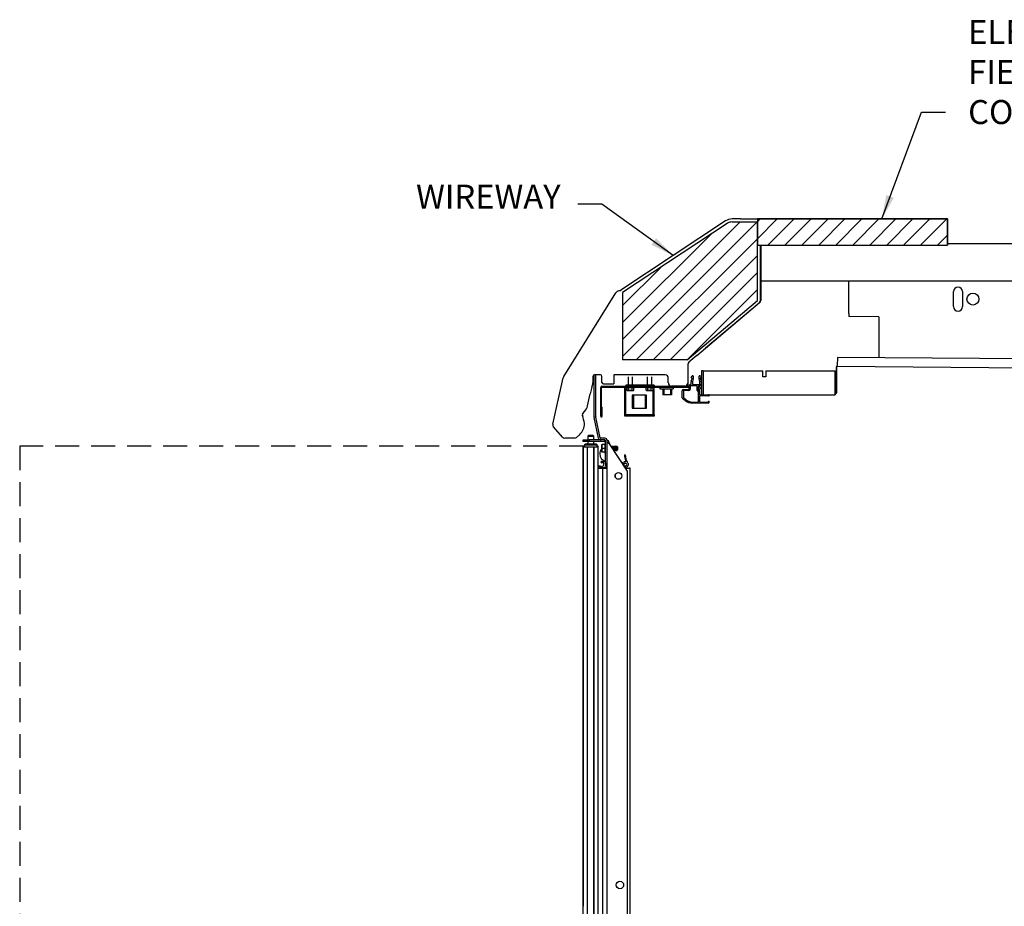
# Model space of a CAD drawing. Units: millimetres. Extents: x 1365 to 1623, y 2263 to 2554.
# Drawn here: x 1424 to 1465, y 2517 to 2554 of the extents above; entities that cross this region are included whole.
import ezdxf

# ---------------------------------------------------------------- set-up
doc = ezdxf.new("R2010")
doc.units = ezdxf.units.MM
doc.linetypes.add('DASHEDX2', pattern=[1.5, 1, -0.5])
for name, color, linetype in [('0255021', 7, 'Continuous'), ('0406173', 7, 'Continuous'), ('0459523', 7, 'Continuous'), ('0509802', 7, 'Continuous'), ('0512152', 7, 'Continuous'), ('0515763', 7, 'Continuous'), ('0517054', 7, 'Continuous'), ('0523586', 7, 'Continuous'), ('0524542', 7, 'Continuous'), ('0524543', 7, 'Continuous'), ('0529902', 7, 'Continuous'), ('0531145', 7, 'Continuous'), ('0531352', 7, 'Continuous'), ('0531356', 7, 'Continuous'), ('0531535', 7, 'Continuous'), ('0532490', 7, 'Continuous'), ('0532498', 7, 'Continuous'), ('0533345', 7, 'Continuous'), ('0533982', 7, 'Continuous'), ('0534121', 7, 'Continuous'), ('0534333', 7, 'Continuous'), ('0535669', 7, 'Continuous'), ('0535720', 7, 'Continuous'), ('0535792', 7, 'Continuous'), ('0535947', 7, 'Continuous'), ('0536323', 7, 'Continuous'), ('0536878', 7, 'Continuous'), ('0536879', 7, 'Continuous'), ('0536880', 7, 'Continuous'), ('AIR_GAP-Minimum', 40, 'Continuous'), ('ELECTRICAL', 1, 'Continuous'), ('Hussmann_text', 6, 'Continuous'), ('T31349', 7, 'Continuous'), ('WIREWAY', 4, 'Continuous')]:
    doc.layers.add(name, color=color, linetype=linetype)
doc.dimstyles.get("Standard").update_dxf_attribs({"dimtxt": 1, "dimasz": 1, "dimexe": 0.18, "dimexo": 0.0625, "dimgap": 0.09, "dimtad": 0, "dimtih": 1, "dimtoh": 1, "dimdec": 3, "dimzin": 0, "dimdsep": 46, "dimtxsty": 'Standard', "dimcen": 0.5, "dimadec": 0, "dimazin": 0, "dimtfac": 1, "dimtdec": 3, "dimtofl": 0, "dimtmove": 0, "dimatfit": 3, "dimfxl": 1, "dimtolj": 1, "dimtzin": 0, "dimarcsym": 0})
pattern_1 = [(45, (1264.80913, 2416.81874), (-0.3536646, 0.3536646), [])]

msp = doc.modelspace()

# ---------------------------------------------------------------- hatches: boundary and pattern name
at = {"layer": 'ELECTRICAL'}
h = msp.add_hatch(dxfattribs=at)
h.set_pattern_fill('ANSI31', color=256, scale=4.001258)
h.set_pattern_definition(pattern_1)
h.paths.add_polyline_path([(1454.656, 2545.244), (1454.656, 2544.152), (1462.58, 2544.152), (1462.58, 2545.244)])
at = {"layer": 'WIREWAY'}
h = msp.add_hatch(dxfattribs=at)
h.set_pattern_fill('ANSI31', color=256, scale=4.001258)
h.set_pattern_definition(pattern_1)
h.paths.add_polyline_path([(1449.039, 2539.368), (1451.726, 2539.368), (1454.656, 2541.849), (1454.656, 2545.119), (1453.604, 2545.119, 0.147291), (1453.397, 2545.057), (1449.039, 2542.171)])

# ---------------------------------------------------------------- linework, layer by layer
msp.add_line((1448.241, 2538.368), (1448.679, 2538.368))
at = {"layer": '0255021', "color": 7, "linetype": 'Continuous'}
for p, q in [((1448.176, 2535.83), (1448.178, 2535.833)), ((1448.176, 2535.83), (1448.178, 2535.833)), ((1448.19, 2535.833), (1448.176, 2535.755)), ((1448.176, 2535.755), (1448.176, 2535.83)), ((1448.178, 2535.833), (1448.19, 2535.833)), ((1448.297, 2535.833), (1448.19, 2535.833)), ((1448.297, 2535.833), (1448.19, 2535.833)), ((1448.327, 2535.884), (1448.297, 2535.884)), ((1448.297, 2535.884), (1448.297, 2535.47)), ((1448.327, 2535.884), (1448.297, 2535.884)), ((1448.176, 2535.599), (1448.176, 2535.755)), ((1448.176, 2535.755), (1448.19, 2535.677)), ((1448.19, 2535.677), (1448.176, 2535.599)), ((1448.176, 2535.523), (1448.176, 2535.599)), ((1448.176, 2535.599), (1448.19, 2535.52)), ((1448.178, 2535.52), (1448.176, 2535.523)), ((1448.19, 2535.52), (1448.178, 2535.52)), ((1448.297, 2535.677), (1448.19, 2535.677)), ((1448.297, 2535.52), (1448.19, 2535.52)), ((1448.297, 2535.47), (1448.327, 2535.47)), ((1448.578, 2535.772), (1448.572, 2535.772)), ((1448.598, 2535.772), (1448.593, 2535.772)), ((1448.598, 2535.772), (1448.593, 2535.772)), ((1448.619, 2535.772), (1448.614, 2535.772)), ((1448.64, 2535.772), (1448.635, 2535.772)), ((1448.64, 2535.772), (1448.635, 2535.772)), ((1448.661, 2535.772), (1448.656, 2535.772)), ((1448.682, 2535.772), (1448.677, 2535.772)), ((1448.682, 2535.772), (1448.677, 2535.772)), ((1448.703, 2535.772), (1448.697, 2535.772)), ((1448.697, 2535.582), (1448.703, 2535.582)), ((1448.697, 2535.582), (1448.703, 2535.582)), ((1448.723, 2535.772), (1448.718, 2535.772)), ((1448.723, 2535.772), (1448.718, 2535.772)), ((1448.718, 2535.582), (1448.723, 2535.582)), ((1448.759, 2535.77), (1448.743, 2535.743)), ((1448.762, 2535.767), (1448.752, 2535.755)), ((1448.752, 2535.755), (1448.756, 2535.763)), ((1448.752, 2535.65), (1448.752, 2535.712)), ((1448.752, 2535.65), (1448.753, 2535.639)), ((1448.752, 2535.599), (1448.76, 2535.61)), ((1448.756, 2535.61), (1448.752, 2535.599)), ((1448.753, 2535.721), (1448.756, 2535.738)), ((1448.766, 2535.737), (1448.753, 2535.721)), ((1448.756, 2535.763), (1448.76, 2535.77)), ((1448.756, 2535.76), (1448.756, 2535.763)), ((1448.756, 2535.738), (1448.764, 2535.751)), ((1448.756, 2535.738), (1448.756, 2535.728)), ((1448.758, 2535.613), (1448.756, 2535.61)), ((1448.758, 2535.651), (1448.774, 2535.625)), ((1448.76, 2535.77), (1448.765, 2535.77)), ((1448.776, 2535.61), (1448.76, 2535.638)), ((1448.76, 2535.61), (1448.76, 2535.609)), ((1448.76, 2535.609), (1448.766, 2535.61)), ((1448.76, 2535.583), (1448.765, 2535.583)), ((1448.767, 2535.767), (1448.762, 2535.767)), ((1448.764, 2535.751), (1448.77, 2535.75)), ((1448.764, 2535.613), (1448.778, 2535.59)), ((1448.771, 2535.736), (1448.766, 2535.737)), ((1448.78, 2535.585), (1448.766, 2535.61)), ((1448.783, 2535.741), (1448.767, 2535.767)), ((1448.77, 2535.75), (1448.787, 2535.72)), ((1448.789, 2535.708), (1448.771, 2535.736)), ((1448.774, 2535.625), (1448.78, 2535.624)), ((1448.781, 2535.609), (1448.776, 2535.61)), ((1448.778, 2535.59), (1448.784, 2535.589)), ((1448.785, 2535.768), (1448.78, 2535.768)), ((1448.78, 2535.624), (1448.795, 2535.645)), ((1448.785, 2535.585), (1448.78, 2535.585)), ((1448.797, 2535.634), (1448.781, 2535.609)), ((1448.784, 2535.589), (1448.802, 2535.614)), ((1448.803, 2535.614), (1448.785, 2535.585)), ((1448.787, 2535.742), (1448.803, 2535.766)), ((1448.8, 2535.763), (1448.787, 2535.742)), ((1448.804, 2535.761), (1448.788, 2535.74)), ((1448.788, 2535.589), (1448.793, 2535.598)), ((1448.795, 2535.694), (1448.79, 2535.695)), ((1448.793, 2535.718), (1448.806, 2535.739)), ((1448.807, 2535.724), (1448.794, 2535.706)), ((1448.801, 2535.644), (1448.812, 2535.627)), ((1448.801, 2535.613), (1448.809, 2535.614)), ((1448.813, 2535.615), (1448.802, 2535.633)), ((1448.803, 2535.766), (1448.804, 2535.766)), ((1448.803, 2535.587), (1448.804, 2535.588)), ((1448.804, 2535.767), (1448.813, 2535.757)), ((1448.804, 2535.766), (1448.804, 2535.767)), ((1448.804, 2535.766), (1448.815, 2535.753)), ((1448.805, 2535.758), (1448.804, 2535.761)), ((1448.819, 2535.745), (1448.804, 2535.761)), ((1448.804, 2535.613), (1448.807, 2535.614)), ((1448.804, 2535.586), (1448.813, 2535.597)), ((1448.804, 2535.588), (1448.804, 2535.586)), ((1448.806, 2535.739), (1448.805, 2535.758)), ((1448.806, 2535.739), (1448.825, 2535.712)), ((1448.822, 2535.703), (1448.807, 2535.724)), ((1448.807, 2535.614), (1448.815, 2535.6)), ((1448.812, 2535.627), (1448.826, 2535.638)), ((1448.813, 2535.757), (1448.815, 2535.753)), ((1448.823, 2535.625), (1448.813, 2535.615)), ((1448.813, 2535.597), (1448.815, 2535.6)), ((1448.815, 2535.753), (1448.824, 2535.738)), ((1448.815, 2535.6), (1448.825, 2535.612)), ((1448.821, 2535.608), (1448.816, 2535.6)), ((1448.823, 2535.739), (1448.819, 2535.745)), ((1448.824, 2535.737), (1448.823, 2535.739)), ((1448.823, 2535.631), (1448.823, 2535.625)), ((1448.827, 2535.738), (1448.824, 2535.738)), ((1448.827, 2535.74), (1448.825, 2535.743)), ((1448.825, 2535.611), (1448.827, 2535.614)), ((1448.825, 2535.611), (1448.827, 2535.614)), ((1448.827, 2535.738), (1448.827, 2535.728)), ((1448.827, 2535.724), (1448.827, 2535.728)), ((1448.827, 2535.724), (1448.827, 2535.614)), ((1448.827, 2535.614), (1448.827, 2535.614))]:
    msp.add_line(p, q, dxfattribs=at)
for centre, radius, start, end in [((1440.084, 2540.719), 9.842, 329.6447, 329.822), ((1460.589, 2542.755), 13.876, 210.2188, 210.357), ((1439.709, 2540.962), 10.325, 329.6489, 329.8182), ((1455.284, 2539.632), 7.684, 210.1673, 210.4155), ((1440.288, 2540.648), 9.703, 329.6435, 329.8233), ((1461.14, 2528.32), 14.438, 149.6804, 149.7284), ((1439.497, 2530.231), 10.643, 30.1842, 30.3545), ((1462.61, 2543.888), 16.12, 210.2317, 210.3505), ((1439.906, 2540.895), 10.193, 329.6478, 329.8192), ((1455.946, 2531.375), 8.376, 149.637, 149.8445), ((1439.906, 2530.458), 10.193, 30.1808, 30.2583), ((1440.116, 2530.569), 9.974, 30.179, 30.3608), ((1454.917, 2539.368), 7.161, 210.1563, 210.423), ((1440.116, 2540.785), 9.974, 329.7416, 329.821), ((1457.706, 2530.371), 10.366, 149.6431, 149.8168), ((1448.949, 2535.659), 0.196, 185.8838, 193.6012), ((1448.916, 2535.651), 0.157, 184.8352, 194.1867), ((1448.599, 2535.732), 0.167, 6.4196, 12.1456), ((1478.637, 2537.972), 29.955, 184.2785, 184.4944), ((1448.641, 2535.738), 0.129, 5.2215, 12.821), ((1472.594, 2537.506), 23.889, 184.2494, 184.5204), ((1448.995, 2535.63), 0.22, 185.1217, 190.3877), ((1448.983, 2535.627), 0.203, 185.1419, 190.7293), ((1448.711, 2535.715), 0.0759, 3.8614, 20.4203), ((1442.403, 2534.987), 6.427, 5.8766, 6.4351), ((1447.97, 2535.586), 0.833, 4.0274, 8.2746), ((1448.862, 2535.638), 0.065, 184.2819, 202.4649), ((1448.892, 2535.619), 0.0792, 182.3252, 193.3808), ((1448.479, 2535.604), 0.368, 19.1098, 22.5677), ((1448.79, 2535.722), 0.0375, 8.7353, 23.6614)]:
    msp.add_arc(centre, radius, start, end, dxfattribs=at)
for centre, major_axis, ratio, start_param, end_param in [((1448.765, 2535.676), (0.0029, 0.0668), 0.250474, 0.705776, 0.913988), ((1448.543, 2535.69), (0.364, -0.038), 0.197612, 0.705526, 0.835806), ((1448.803, 2535.687), (0.268, -0.028), 0.197612, -1.552007, -1.476219), ((1448.822, 2535.66), (0.0142, 0.0677), 0.152702, 0.74677, 0.924025), ((1448.822, 2535.673), (-0.0032, -0.0659), 0.261973, 0.1991, 0.376355), ((1448.814, 2535.676), (-0.0027, -0.0625), 0.250474, 0.772017, 0.981008), ((1448.807, 2535.672), (-0.004, -0.0825), 0.261973, 0.97663, 1.155355)]:
    msp.add_ellipse(centre, major_axis=major_axis, ratio=ratio, start_param=start_param, end_param=end_param, dxfattribs=at)
for points, knots in [([(1448.593, 2535.772), (1448.594, 2535.771), (1448.594, 2535.771), (1448.595, 2535.768), (1448.596, 2535.764), (1448.597, 2535.756), (1448.599, 2535.741), (1448.6, 2535.722), (1448.601, 2535.708), (1448.602, 2535.705)], [0, 0, 0, 0, 0.0514959, 0.093722, 0.1266698, 0.1872687, 0.2492364, 0.3762889, 0.4022808, 0.4022808, 0.4022808, 0.4022808]), ([(1448.614, 2535.772), (1448.614, 2535.771), (1448.615, 2535.771), (1448.616, 2535.768), (1448.616, 2535.766), (1448.617, 2535.765)], [0, 0, 0, 0, 0.0514958, 0.093722, 0.11982, 0.11982, 0.11982, 0.11982]), ([(1448.631, 2535.659), (1448.631, 2535.665), (1448.629, 2535.68), (1448.627, 2535.703), (1448.625, 2535.722), (1448.623, 2535.734), (1448.622, 2535.739), (1448.621, 2535.744), (1448.62, 2535.744), (1448.619, 2535.745)], [0.4163292, 0.4163292, 0.4163292, 0.4163292, 0.5000145, 0.6238089, 0.7509011, 0.812869, 0.8734562, 0.9195165, 1, 1, 1, 1]), ([(1448.635, 2535.772), (1448.635, 2535.771), (1448.636, 2535.771), (1448.637, 2535.768), (1448.638, 2535.764), (1448.639, 2535.756), (1448.64, 2535.741), (1448.643, 2535.714), (1448.645, 2535.677), (1448.647, 2535.649), (1448.648, 2535.635), (1448.649, 2535.632)], [0, 0, 0, 0, 0.0514958, 0.093722, 0.1266698, 0.1872687, 0.2492364, 0.3762889, 0.5000759, 0.6238629, 0.6545953, 0.6545953, 0.6545953, 0.6545953]), ([(1448.656, 2535.772), (1448.656, 2535.771), (1448.657, 2535.771), (1448.658, 2535.768), (1448.658, 2535.766), (1448.658, 2535.765)], [0, 0, 0, 0, 0.0514958, 0.093722, 0.11982, 0.11982, 0.11982, 0.11982]), ([(1448.682, 2535.609), (1448.681, 2535.609), (1448.68, 2535.61), (1448.679, 2535.614), (1448.678, 2535.62), (1448.676, 2535.631), (1448.674, 2535.65), (1448.671, 2535.677), (1448.669, 2535.703), (1448.666, 2535.722), (1448.665, 2535.734), (1448.664, 2535.739), (1448.662, 2535.744), (1448.662, 2535.744), (1448.661, 2535.745)], [0, 0, 0, 0, 0.073698, 0.126573, 0.18716, 0.249128, 0.37622, 0.500014, 0.623809, 0.750901, 0.812869, 0.873456, 0.919516, 1, 1, 1, 1]), ([(1448.677, 2535.772), (1448.677, 2535.771), (1448.678, 2535.771), (1448.679, 2535.768), (1448.679, 2535.764), (1448.68, 2535.756), (1448.682, 2535.741), (1448.684, 2535.714), (1448.687, 2535.677), (1448.689, 2535.639), (1448.692, 2535.613), (1448.694, 2535.597), (1448.695, 2535.589), (1448.696, 2535.583), (1448.697, 2535.582), (1448.697, 2535.582)], [0, 0, 0, 0, 0.051496, 0.093722, 0.12667, 0.187269, 0.249236, 0.376289, 0.500076, 0.623863, 0.750916, 0.812883, 0.873482, 0.91954, 1, 1, 1, 1]), ([(1448.697, 2535.772), (1448.698, 2535.771), (1448.698, 2535.771), (1448.699, 2535.768), (1448.7, 2535.766), (1448.7, 2535.765)], [0, 0, 0, 0, 0.0514958, 0.093722, 0.11982, 0.11982, 0.11982, 0.11982]), ([(1448.723, 2535.609), (1448.723, 2535.609), (1448.722, 2535.61), (1448.721, 2535.614), (1448.72, 2535.62), (1448.718, 2535.631), (1448.716, 2535.65), (1448.713, 2535.677), (1448.711, 2535.703), (1448.708, 2535.722), (1448.706, 2535.734), (1448.705, 2535.739), (1448.704, 2535.744), (1448.703, 2535.744), (1448.703, 2535.745)], [0, 0, 0, 0, 0.073698, 0.126573, 0.18716, 0.249128, 0.37622, 0.500014, 0.623809, 0.750901, 0.812869, 0.873456, 0.919516, 1, 1, 1, 1]), ([(1448.714, 2535.603), (1448.714, 2535.601), (1448.715, 2535.596), (1448.715, 2535.589), (1448.717, 2535.583), (1448.718, 2535.582), (1448.718, 2535.582)], [0.7826003, 0.7826003, 0.7826003, 0.7826003, 0.8128831, 0.873482, 0.9195398, 1, 1, 1, 1]), ([(1448.718, 2535.772), (1448.719, 2535.771), (1448.719, 2535.771), (1448.72, 2535.768), (1448.721, 2535.764), (1448.722, 2535.756), (1448.724, 2535.741), (1448.726, 2535.714), (1448.729, 2535.677), (1448.731, 2535.639), (1448.734, 2535.613), (1448.735, 2535.597), (1448.736, 2535.589), (1448.738, 2535.583), (1448.738, 2535.582), (1448.739, 2535.582)], [0, 0, 0, 0, 0.051496, 0.093722, 0.12667, 0.187269, 0.249236, 0.376289, 0.500076, 0.623863, 0.750916, 0.812883, 0.873482, 0.91954, 1, 1, 1, 1]), ([(1448.739, 2535.745), (1448.74, 2535.744), (1448.74, 2535.744), (1448.741, 2535.741), (1448.743, 2535.733), (1448.746, 2535.716), (1448.748, 2535.689), (1448.75, 2535.666), (1448.752, 2535.656), (1448.752, 2535.65)], [0, 0, 0, 0, 0.102423, 0.186498, 0.2522, 0.500173, 0.751816, 0.873588, 1, 1, 1, 1]), ([(1448.742, 2535.739), (1448.742, 2535.74), (1448.743, 2535.742), (1448.743, 2535.743), (1448.744, 2535.744), (1448.745, 2535.745), (1448.745, 2535.745)], [0.7499892, 0.7499892, 0.7499892, 0.7499892, 0.7973692, 0.8751304, 0.9439858, 1, 1, 1, 1]), ([(1448.745, 2535.745), (1448.745, 2535.745), (1448.745, 2535.745), (1448.746, 2535.744), (1448.746, 2535.743), (1448.747, 2535.742), (1448.748, 2535.74), (1448.749, 2535.735), (1448.75, 2535.728), (1448.751, 2535.72), (1448.752, 2535.715), (1448.752, 2535.713), (1448.752, 2535.712)], [0, 0, 0, 0, 0.060298, 0.122118, 0.18543, 0.250205, 0.37461, 0.500058, 0.748799, 0.874425, 0.943839, 1, 1, 1, 1]), ([(1448.752, 2535.712), (1448.752, 2535.71), (1448.753, 2535.707), (1448.753, 2535.702), (1448.754, 2535.697), (1448.754, 2535.69), (1448.755, 2535.682), (1448.756, 2535.674), (1448.757, 2535.666), (1448.757, 2535.659), (1448.758, 2535.654), (1448.758, 2535.651)], [0, 0, 0, 0, 0.085271, 0.168578, 0.24987, 0.356403, 0.500414, 0.646312, 0.750386, 0.856147, 1, 1, 1, 1]), ([(1448.788, 2535.74), (1448.788, 2535.74), (1448.789, 2535.739), (1448.789, 2535.738), (1448.79, 2535.736), (1448.79, 2535.735), (1448.79, 2535.732), (1448.791, 2535.73), (1448.792, 2535.726), (1448.792, 2535.722), (1448.792, 2535.719), (1448.793, 2535.718)], [0, 0, 0, 0, 0.104671, 0.207057, 0.307113, 0.404789, 0.500043, 0.606897, 0.749928, 0.897254, 1, 1, 1, 1]), ([(1448.803, 2535.766), (1448.802, 2535.767), (1448.801, 2535.767), (1448.8, 2535.765), (1448.8, 2535.764), (1448.8, 2535.763)], [0, 0, 0, 0, 0.2326027, 0.2326027, 0.350532, 0.350532, 0.350532, 0.350532]), ([(1448.803, 2535.587), (1448.802, 2535.586), (1448.801, 2535.586), (1448.8, 2535.588), (1448.8, 2535.589), (1448.8, 2535.59)], [0, 0, 0, 0, 0.2326027, 0.2326027, 0.350532, 0.350532, 0.350532, 0.350532]), ([(1448.802, 2535.633), (1448.803, 2535.632), (1448.803, 2535.63), (1448.803, 2535.627), (1448.804, 2535.624), (1448.804, 2535.622), (1448.805, 2535.62), (1448.805, 2535.618), (1448.806, 2535.616), (1448.806, 2535.614), (1448.807, 2535.614), (1448.807, 2535.614)], [0, 0, 0, 0, 0.111738, 0.217657, 0.317713, 0.41186, 0.500056, 0.613824, 0.74934, 0.914455, 1, 1, 1, 1]), ([(1448.804, 2535.594), (1448.804, 2535.594), (1448.805, 2535.593), (1448.807, 2535.593), (1448.808, 2535.593), (1448.81, 2535.594), (1448.812, 2535.595), (1448.812, 2535.596), (1448.813, 2535.597)], [0, 0, 0, 0, 0.148742, 0.250482, 0.499205, 0.748675, 0.865016, 1, 1, 1, 1]), ([(1448.804, 2535.586), (1448.804, 2535.586), (1448.804, 2535.586), (1448.804, 2535.587), (1448.804, 2535.587), (1448.804, 2535.588), (1448.804, 2535.59), (1448.804, 2535.593), (1448.804, 2535.594)], [0, 0, 0, 0, 0.138451, 0.267947, 0.388544, 0.50001, 0.695267, 1, 1, 1, 1]), ([(1448.812, 2535.627), (1448.812, 2535.628), (1448.812, 2535.63), (1448.811, 2535.634), (1448.811, 2535.638), (1448.811, 2535.643), (1448.81, 2535.651), (1448.81, 2535.661), (1448.809, 2535.674), (1448.809, 2535.687), (1448.808, 2535.697), (1448.808, 2535.705), (1448.807, 2535.712), (1448.807, 2535.718), (1448.807, 2535.722), (1448.807, 2535.724)], [0, 0, 0, 0, 0.047394, 0.088968, 0.124684, 0.183825, 0.250039, 0.374785, 0.499991, 0.621605, 0.749779, 0.79384, 0.874981, 0.945041, 1, 1, 1, 1])]:
    msp.add_open_spline(points, degree=3, knots=knots, dxfattribs=at)
for points, weights, knots in [([(1448.598, 2535.772), (1448.6, 2535.772), (1448.602, 2535.759), (1448.605, 2535.738), (1448.608, 2535.697)], [0.933012701892, 0.933012701088, 1, 0.893495089113, 0.956325206857], [0, 0, 0, 0.1666667, 0.1666667, 0.4316545, 0.4316545, 0.4316545]), ([(1448.625, 2535.669), (1448.625, 2535.673), (1448.624, 2535.677), (1448.621, 2535.716), (1448.618, 2535.736), (1448.616, 2535.745), (1448.614, 2535.745)], [0.972224639111, 0.984264060195, 1, 0.866025403784, 1, 0.933012701088, 0.933012701892], [0.4608485, 0.4608485, 0.4608485, 0.5, 0.5, 0.8333333, 0.8333333, 1, 1, 1]), ([(1448.64, 2535.772), (1448.642, 2535.772), (1448.644, 2535.759), (1448.647, 2535.732), (1448.651, 2535.677), (1448.652, 2535.647), (1448.655, 2535.623)], [0.933012701892, 0.933012701892, 1, 0.866025403784, 1, 0.922689453845, 0.934603592304], [0, 0, 0, 0.1666667, 0.1666667, 0.5, 0.5, 0.6923513, 0.6923513, 0.6923513]), ([(1448.677, 2535.609), (1448.675, 2535.609), (1448.673, 2535.618), (1448.67, 2535.637), (1448.666, 2535.677), (1448.663, 2535.716), (1448.659, 2535.736), (1448.658, 2535.745), (1448.656, 2535.745)], [0.933012701892, 0.933012705911, 1, 0.866025403784, 1, 0.866025403784, 1, 0.933012701892, 0.933012701892], [0, 0, 0, 0.166667, 0.166667, 0.5, 0.5, 0.833333, 0.833333, 1, 1, 1]), ([(1448.682, 2535.772), (1448.684, 2535.772), (1448.685, 2535.759), (1448.689, 2535.732), (1448.692, 2535.677), (1448.696, 2535.622), (1448.699, 2535.594), (1448.701, 2535.582), (1448.703, 2535.582)], [0.933012701892, 0.933012702696, 1, 0.866025403784, 1, 0.866025403784, 1, 0.933012705108, 0.933012701892], [0, 0, 0, 0.166667, 0.166667, 0.5, 0.5, 0.833333, 0.833333, 1, 1, 1]), ([(1448.718, 2535.609), (1448.716, 2535.609), (1448.715, 2535.618), (1448.711, 2535.637), (1448.708, 2535.677), (1448.704, 2535.716), (1448.701, 2535.736), (1448.699, 2535.745), (1448.697, 2535.745)], [0.933012701892, 0.933012705108, 1, 0.866025403784, 1, 0.866025403784, 1, 0.933012702696, 0.933012701892], [0, 0, 0, 0.166667, 0.166667, 0.5, 0.5, 0.833333, 0.833333, 1, 1, 1]), ([(1448.723, 2535.772), (1448.725, 2535.772), (1448.727, 2535.759), (1448.73, 2535.732), (1448.734, 2535.677), (1448.737, 2535.622), (1448.741, 2535.594), (1448.742, 2535.582), (1448.744, 2535.582)], [0.933012701892, 0.9330127035, 1, 0.866025403784, 1, 0.866025403784, 1, 0.933012704304, 0.933012701892], [0, 0, 0, 0.166667, 0.166667, 0.5, 0.5, 0.833333, 0.833333, 1, 1, 1])]:
    msp.add_rational_spline(points, weights, degree=2, knots=knots, dxfattribs=at)
for points, weights in [([(1448.679, 2535.588), (1448.68, 2535.582), (1448.682, 2535.582)], [0.966478877424, 0.933012701324, 0.933012701892]), ([(1448.721, 2535.588), (1448.722, 2535.582), (1448.723, 2535.582)], [0.966478878033, 0.933012700756, 0.933012701892])]:
    msp.add_rational_spline(points, weights, degree=2, dxfattribs=at)
for points, degree in [([(1448.76, 2535.61), (1448.757, 2535.61), (1448.753, 2535.609)], 2), ([(1448.765, 2535.77), (1448.765, 2535.771), (1448.764, 2535.77), (1448.763, 2535.767)], 3), ([(1448.765, 2535.583), (1448.765, 2535.582), (1448.764, 2535.583), (1448.763, 2535.586)], 3), ([(1448.785, 2535.768), (1448.786, 2535.77), (1448.787, 2535.768), (1448.788, 2535.764)], 3), ([(1448.785, 2535.585), (1448.786, 2535.584), (1448.787, 2535.585), (1448.788, 2535.589)], 3)]:
    msp.add_open_spline(points, degree=degree, dxfattribs=at)
at = {"layer": '0406173', "color": 7, "linetype": 'Continuous'}
for p, q in [((1454.796, 2542.405), (1454.796, 2542.405)), ((1454.796, 2542.287), (1454.796, 2542.287))]:
    msp.add_line(p, q, dxfattribs=at)
at = {"layer": '0459523', "color": 7, "linetype": 'Continuous'}
for p, q in [((1450.599, 2538.236), (1450.599, 2538.157)), ((1450.599, 2538.157), (1451.146, 2538.157)), ((1450.713, 2538.157), (1450.713, 2537.91)), ((1451.032, 2537.91), (1450.713, 2537.91)), ((1450.758, 2538.154), (1450.758, 2537.907)), ((1451.077, 2537.907), (1450.758, 2537.907)), ((1451.032, 2538.157), (1451.032, 2537.91)), ((1451.077, 2538.154), (1451.077, 2537.907)), ((1451.146, 2538.236), (1451.146, 2538.157))]:
    msp.add_line(p, q, dxfattribs=at)
at = {"layer": '0509802', "color": 7, "linetype": 'Continuous'}
for p, q in [((1448.026, 2535.766), (1447.974, 2535.766)), ((1448.026, 2535.734), (1448.026, 2535.766))]:
    msp.add_line(p, q, dxfattribs=at)
at = {"layer": '0512152', "color": 7, "linetype": 'Continuous'}
for p, q in [((1448.026, 2534.855), (1448.211, 2534.855)), ((1448.211, 2483.481), (1448.211, 2534.855)), ((1448.211, 2534.855), (1448.242, 2534.855)), ((1448.242, 2534.855), (1448.367, 2534.855)), ((1448.367, 2534.855), (1448.398, 2534.855)), ((1449.153, 2534.855), (1449.174, 2534.855)), ((1449.174, 2534.855), (1449.196, 2534.855)), ((1449.198, 2534.855), (1449.196, 2534.855)), ((1449.196, 2534.855), (1449.196, 2534.79)), ((1449.198, 2534.855), (1449.207, 2534.855)), ((1449.207, 2534.855), (1449.225, 2534.855)), ((1449.225, 2534.855), (1449.227, 2534.855)), ((1449.227, 2534.855), (1449.296, 2534.855)), ((1449.296, 2534.855), (1449.312, 2534.855)), ((1449.356, 2534.855), (1449.312, 2534.855)), ((1449.356, 2483.481), (1449.356, 2534.855)), ((1448.734, 2534.577), (1448.734, 2534.48))]:
    msp.add_line(p, q, dxfattribs=at)
at = {"layer": '0515763', "color": 7, "linetype": 'Continuous'}
for p, q in [((1449.136, 2535.423), (1449.154, 2535.383)), ((1448.14, 2535.103), (1448.14, 2535.104)), ((1448.171, 2535.135), (1448.296, 2535.135)), ((1448.234, 2535.072), (1448.171, 2535.072)), ((1448.265, 2535.019), (1448.265, 2535.041)), ((1448.327, 2535.049), (1448.327, 2534.963)), ((1449.001, 2535.09), (1449.103, 2535.111)), ((1449.115, 2535.049), (1449.038, 2535.033)), ((1449.17, 2535.052), (1449.141, 2535.052)), ((1448.398, 2534.885), (1448.265, 2534.885)), ((1448.342, 2534.948), (1448.398, 2534.948)), ((1449.094, 2534.948), (1449.17, 2534.948)), ((1449.17, 2534.885), (1449.134, 2534.885))]:
    msp.add_line(p, q, dxfattribs=at)
for centre, radius, start, end in [((1449.718, 2535.379), 0.593, 175.8264, 201.927), ((1449.132, 2535.422), 0.005, 23.2698, 175.8264), ((1448.171, 2535.104), 0.031, 90, 180), ((1448.171, 2535.103), 0.031, 180, 270), ((1448.171, 2535.019), 0.094, 259.1639, 0), ((1448.234, 2535.041), 0.031, 0, 90), ((1448.296, 2535.104), 0.031, 0, 90), ((1449.141, 2534.927), 0.188, 90.4637, 101.8076), ((1449.141, 2534.927), 0.125, 90, 101.8076), ((1449.139, 2535.146), 0.031, 270.4637, 21.927), ((1449.125, 2535.371), 0.031, 0.7622, 23.2698), ((1449.718, 2535.379), 0.562, 180.7622, 208.6661), ((1449.17, 2535), 0.115, 270, 51.8055), ((1449.17, 2535), 0.052, 270, 90), ((1449.279, 2535.139), 0.062, 208.6661, 231.8055), ((1448.265, 2535.51), 0.594, 246.2415, 259.1639), ((1448.265, 2535.51), 0.625, 247.4866, 270), ((1448.342, 2534.963), 0.015, 180, 270)]:
    msp.add_arc(centre, radius, start, end, dxfattribs=at)
at = {"layer": '0517054', "color": 7, "linetype": 'Continuous'}
for start, end in [(135.3561, 180), (180, 256.8493)]:
    msp.add_arc((1448.398, 2535.443), 0.312, start, end, dxfattribs=at)
at = {"layer": '0523586', "color": 7, "linetype": 'Continuous'}
for p in [(1447.401, 2535.734), (1447.454, 2535.766)]:
    msp.add_line(p, (1447.401, 2535.766), dxfattribs=at)
at = {"layer": '0524542', "color": 7, "linetype": 'Continuous'}
for p, q in [((1447.484, 2535.859), (1447.454, 2535.829)), ((1447.454, 2535.829), (1447.974, 2535.829)), ((1447.454, 2535.829), (1447.454, 2535.734)), ((1447.944, 2535.859), (1447.484, 2535.859)), ((1447.974, 2535.829), (1447.944, 2535.859)), ((1447.974, 2535.734), (1447.974, 2535.829))]:
    msp.add_line(p, q, dxfattribs=at)
at = {"layer": '0524543', "color": 7, "linetype": 'Continuous'}
for p, q in [((1447.629, 2536.219), (1447.589, 2536.179)), ((1447.589, 2536.179), (1447.839, 2536.179)), ((1447.589, 2536.179), (1447.589, 2536.029)), ((1447.589, 2535.958), (1447.589, 2535.859)), ((1447.799, 2536.219), (1447.629, 2536.219)), ((1447.839, 2536.179), (1447.799, 2536.219)), ((1447.839, 2536.029), (1447.839, 2536.179)), ((1447.839, 2535.859), (1447.839, 2535.958))]:
    msp.add_line(p, q, dxfattribs=at)
at = {"layer": '0529902', "color": 7, "linetype": 'Continuous'}
for p, q in [((1447.532, 2535.734), (1447.401, 2535.734)), ((1447.401, 2482.953), (1447.401, 2535.734)), ((1447.574, 2535.734), (1447.532, 2535.734)), ((1447.593, 2535.734), (1447.574, 2535.734)), ((1447.574, 2482.828), (1447.574, 2535.734)), ((1447.593, 2535.734), (1447.593, 2535.734)), ((1447.6, 2535.734), (1447.593, 2535.734)), ((1447.829, 2535.734), (1447.6, 2535.734)), ((1447.835, 2535.734), (1447.829, 2535.734)), ((1447.835, 2535.734), (1447.835, 2535.734)), ((1447.854, 2535.734), (1447.835, 2535.734)), ((1447.835, 2482.828), (1447.835, 2535.734)), ((1447.897, 2535.734), (1447.854, 2535.734)), ((1447.854, 2482.828), (1447.854, 2535.734)), ((1448.026, 2535.734), (1447.897, 2535.734)), ((1448.026, 2482.953), (1448.026, 2535.734))]:
    msp.add_line(p, q, dxfattribs=at)
at = {"layer": '0531145', "color": 7, "linetype": 'Continuous'}
for p, q in [((1447.401, 2535.766), (1447.399, 2535.766)), ((1447.399, 2535.766), (1447.399, 2516.59)), ((1448.028, 2535.766), (1448.026, 2535.766)), ((1448.028, 2534.965), (1448.028, 2535.766)), ((1448.028, 2534.855), (1448.028, 2534.932))]:
    msp.add_line(p, q, dxfattribs=at)
at = {"layer": '0531352', "color": 7, "linetype": 'Continuous'}
for p, q in [((1458.467, 2542.525), (1458.467, 2542.652)), ((1458.467, 2541.302), (1458.467, 2542.525)), ((1462.831, 2541.589), (1462.831, 2542.214)), ((1463.206, 2542.214), (1463.206, 2541.589)), ((1458.467, 2541.302), (1458.466, 2541.175)), ((1459.716, 2541.164), (1459.717, 2539.48)), ((1459.716, 2541.164), (1459.716, 2541.164))]:
    msp.add_line(p, q, dxfattribs=at)
msp.add_circle((1463.643, 2541.902), 0.25, dxfattribs=at)
for centre, radius, start, end in [((1463.018, 2542.214), 0.188, 0, 180), ((1463.018, 2541.589), 0.188, 180, 0), ((1459.967, 2539.48), 0.25, 180, 185.241)]:
    msp.add_arc(centre, radius, start, end, dxfattribs=at)
at = {"layer": '0531356', "color": 7, "linetype": 'Continuous'}
msp.add_line((1459.716, 2541.164), (1458.466, 2541.175), dxfattribs=at)
at = {"layer": '0531535', "color": 7, "linetype": 'Continuous'}
for p, q in [((1453.328, 2545.161), (1448.97, 2542.275)), ((1453.705, 2545.244), (1453.604, 2545.244)), ((1453.95, 2545.244), (1453.705, 2545.244))]:
    msp.add_line(p, q, dxfattribs=at)
for centre, radius, start, end in [((1453.604, 2544.744), 0.5, 90, 123.5156), ((1448.997, 2542.235), 0.048, 123.5156, 171.4313)]:
    msp.add_arc(centre, radius, start, end, dxfattribs=at)
at = {"layer": '0532490', "color": 7, "linetype": 'Continuous'}
for p, q in [((1457.991, 2539.473), (1457.988, 2539.136)), ((1457.988, 2539.098), (1457.988, 2539.136)), ((1457.988, 2539.098), (1482.037, 2538.888)), ((1482.04, 2539.263), (1457.991, 2539.473)), ((1457.94, 2538.011), (1457.95, 2539.083)), ((1457.963, 2538.011), (1457.973, 2539.083)), ((1457.899, 2537.996), (1457.925, 2537.996)), ((1457.899, 2537.973), (1457.925, 2537.973))]:
    msp.add_line(p, q, dxfattribs=at)
for centre, radius, start, end in [((1457.988, 2539.083), 0.038, 89.5, 179.5), ((1457.988, 2539.083), 0.015, 89.5, 179.5), ((1457.925, 2538.011), 0.038, 269.5, 359.5), ((1457.925, 2538.011), 0.015, 269.5, 359.5)]:
    msp.add_arc(centre, radius, start, end, dxfattribs=at)
at = {"layer": '0532498', "color": 7, "linetype": 'Continuous'}
msp.add_line((1462.58, 2544.223), (1489.864, 2544.223), dxfattribs=at)
at = {"layer": '0533345', "color": 7, "linetype": 'Continuous'}
msp.add_line((1455.169, 2542.664), (1489.965, 2542.664), dxfattribs=at)
at = {"layer": '0533982', "color": 7, "linetype": 'Continuous'}
msp.add_line((1454.796, 2542.664), (1455.169, 2542.664), dxfattribs=at)
at = {"layer": '0534121', "color": 7, "linetype": 'Continuous'}
for p, q in [((1449.27, 2538.657), (1449.27, 2538.319)), ((1449.459, 2538.319), (1449.459, 2538.657)), ((1450.07, 2538.657), (1450.07, 2538.319)), ((1450.259, 2538.319), (1450.259, 2538.657)), ((1449.191, 2538.233), (1449.191, 2538.202)), ((1449.539, 2538.202), (1449.191, 2538.202)), ((1449.22, 2538.101), (1449.22, 2538.202)), ((1449.22, 2538.101), (1449.24, 2538.092)), ((1449.256, 2538.092), (1449.24, 2538.092)), ((1449.256, 2538.092), (1449.365, 2538.092)), ((1449.292, 2538.101), (1449.292, 2538.202)), ((1449.365, 2538.092), (1449.473, 2538.092)), ((1449.437, 2538.101), (1449.437, 2538.202)), ((1449.473, 2538.092), (1449.49, 2538.092)), ((1449.49, 2538.092), (1449.509, 2538.101)), ((1449.509, 2538.101), (1449.509, 2538.202)), ((1449.539, 2538.202), (1449.539, 2538.233)), ((1449.991, 2538.233), (1449.991, 2538.202)), ((1450.339, 2538.202), (1449.991, 2538.202)), ((1450.02, 2538.101), (1450.02, 2538.202)), ((1450.02, 2538.101), (1450.04, 2538.092)), ((1450.056, 2538.092), (1450.04, 2538.092)), ((1450.056, 2538.092), (1450.165, 2538.092)), ((1450.092, 2538.101), (1450.092, 2538.202)), ((1450.165, 2538.092), (1450.273, 2538.092)), ((1450.237, 2538.101), (1450.237, 2538.202)), ((1450.273, 2538.092), (1450.29, 2538.092)), ((1450.29, 2538.092), (1450.309, 2538.101)), ((1450.309, 2538.101), (1450.309, 2538.202)), ((1450.339, 2538.202), (1450.339, 2538.233))]:
    msp.add_line(p, q, dxfattribs=at)
for centre, start, end in [((1449.258, 2538.176), 243.2972, 268.6418), ((1449.254, 2538.176), 271.3582, 296.7028), ((1449.475, 2538.176), 243.2972, 268.6418), ((1449.471, 2538.176), 271.3582, 296.7028), ((1450.058, 2538.176), 243.2972, 268.6418), ((1450.054, 2538.176), 271.3582, 296.7028), ((1450.275, 2538.176), 243.2972, 268.6418), ((1450.271, 2538.176), 271.3582, 296.7028)]:
    msp.add_arc(centre, 0.0848, start, end, dxfattribs=at)
for points in [[(1449.365, 2538.092), (1449.331, 2538.092), (1449.292, 2538.101)], [(1449.437, 2538.101), (1449.398, 2538.092), (1449.365, 2538.092)], [(1450.165, 2538.092), (1450.131, 2538.092), (1450.092, 2538.101)], [(1450.237, 2538.101), (1450.198, 2538.092), (1450.165, 2538.092)]]:
    msp.add_rational_spline(points, [1, 1.0379548493, 1], degree=2, dxfattribs=at)
at = {"layer": '0534333', "color": 7, "linetype": 'Continuous'}
for p, q in [((1451.899, 2538.626), (1451.934, 2538.689)), ((1451.962, 2538.706), (1451.967, 2538.706)), ((1451.987, 2538.686), (1451.987, 2538.596)), ((1452.228, 2538.596), (1452.228, 2538.686)), ((1452.248, 2538.706), (1452.253, 2538.706)), ((1452.281, 2538.689), (1452.315, 2538.626)), ((1451.812, 2538.152), (1451.812, 2538.273)), ((1451.862, 2538.273), (1451.862, 2538.152)), ((1451.877, 2538.338), (1451.887, 2538.338)), ((1452.135, 2538.288), (1451.877, 2538.288)), ((1451.902, 2538.353), (1451.902, 2538.458)), ((1451.904, 2538.476), (1451.936, 2538.59)), ((1451.917, 2538.615), (1451.905, 2538.615)), ((1451.952, 2538.458), (1451.952, 2538.353)), ((1451.984, 2538.577), (1451.953, 2538.462)), ((1451.967, 2538.338), (1452.248, 2538.338)), ((1452.15, 2538.092), (1452.15, 2538.273)), ((1452.2, 2538.273), (1452.2, 2538.092)), ((1452.248, 2538.288), (1452.215, 2538.288)), ((1452.215, 2538.274), (1452.239, 2538.274)), ((1452.262, 2538.462), (1452.23, 2538.577)), ((1452.263, 2538.353), (1452.263, 2538.458)), ((1452.279, 2538.59), (1452.31, 2538.476)), ((1452.309, 2538.615), (1452.298, 2538.615)), ((1452.313, 2538.458), (1452.313, 2538.353)), ((1451.522, 2537.787), (1451.522, 2538.072)), ((1451.572, 2538.072), (1451.572, 2537.803)), ((1451.587, 2538.137), (1451.797, 2538.137)), ((1451.797, 2538.087), (1451.587, 2538.087)), ((1452.185, 2538.077), (1452.165, 2538.077)), ((1452.2, 2537.624), (1452.2, 2538.259)), ((1452.249, 2538.269), (1452.283, 2538.183)), ((1452.25, 2538.132), (1452.25, 2537.926)), ((1452.278, 2538.161), (1452.256, 2538.143)), ((1452.265, 2537.911), (1452.402, 2537.911)), ((1452.626, 2537.861), (1452.265, 2537.861)), ((1451.571, 2537.733), (1451.533, 2537.763)), ((1451.571, 2537.734), (1451.571, 2537.733)), ((1451.634, 2537.684), (1451.571, 2537.734)), ((1451.578, 2537.792), (1451.6, 2537.774)), ((1451.6, 2537.774), (1451.642, 2537.741)), ((1451.958, 2537.609), (1452.185, 2537.609)), ((1452.607, 2537.563), (1451.958, 2537.563)), ((1452.25, 2537.847), (1452.25, 2537.626)), ((1452.265, 2537.609), (1452.605, 2537.609)), ((1452.654, 2537.613), (1452.654, 2537.61))]:
    msp.add_line(p, q, dxfattribs=at)
for centre, radius, start, end in [((1451.962, 2538.675), 0.0313, 90.0318, 153.7416), ((1451.967, 2538.686), 0.02, 0, 90.0318), ((1452.248, 2538.686), 0.02, 89.9682, 180), ((1452.253, 2538.675), 0.0313, 26.2584, 89.9682), ((1451.877, 2538.273), 0.065, 90, 180), ((1451.877, 2538.273), 0.015, 90, 180), ((1451.887, 2538.353), 0.015, 270, 0.0318), ((1451.905, 2538.622), 0.007, 151.5583, 270), ((1451.967, 2538.458), 0.065, 164.5305, 180.0318), ((1451.917, 2538.596), 0.0197, 344.5305, 90), ((1451.967, 2538.458), 0.015, 164.5305, 180), ((1451.967, 2538.353), 0.015, 180, 270), ((1451.917, 2538.596), 0.07, 344.5305, 0), ((1452.135, 2538.273), 0.015, 0, 90), ((1452.215, 2538.273), 0.015, 90, 180), ((1452.215, 2538.259), 0.015, 90.0318, 180), ((1452.298, 2538.596), 0.07, 180, 195.4695), ((1452.239, 2538.264), 0.0106, 26.9292, 90.0318), ((1452.248, 2538.353), 0.015, 270, 0), ((1452.248, 2538.353), 0.065, 270, 0), ((1452.248, 2538.458), 0.015, 0, 15.4695), ((1452.298, 2538.596), 0.0197, 90, 195.4695), ((1452.309, 2538.622), 0.007, 270, 28.4417), ((1452.248, 2538.458), 0.065, 0, 15.4695), ((1451.587, 2538.072), 0.065, 90, 180), ((1451.587, 2538.072), 0.015, 90, 180), ((1451.797, 2538.152), 0.065, 270, 0), ((1451.797, 2538.152), 0.015, 270, 0), ((1452.165, 2538.092), 0.015, 180, 270), ((1452.185, 2538.092), 0.015, 270, 0), ((1452.265, 2538.132), 0.015, 128.1734, 180), ((1452.265, 2537.926), 0.015, 180, 270), ((1452.265, 2537.846), 0.015, 90, 175.6844), ((1452.265, 2538.176), 0.0199, 313.7874, 21.9837), ((1452.626, 2537.886), 0.025, 270, 90), ((1451.552, 2537.787), 0.03, 180, 231.444), ((1451.587, 2537.803), 0.015, 180, 231.444), ((1451.958, 2538.055), 0.492, 228.9191, 270), ((1451.958, 2538.055), 0.446, 224.8514, 270), ((1452.185, 2537.624), 0.015, 270, 0), ((1452.265, 2537.624), 0.015, 171.5477, 270.4606), ((1452.629, 2537.613), 0.025, 0, 188.6981), ((1452.607, 2537.61), 0.0472, 270, 0)]:
    msp.add_arc(centre, radius, start, end, dxfattribs=at)
at = {"layer": '0535669', "color": 7, "linetype": 'Continuous'}
for p, q in [((1453.95, 2545.244), (1462.58, 2545.244)), ((1462.569, 2545.243), (1462.58, 2545.244)), ((1462.58, 2545.244), (1462.58, 2544.152)), ((1454.781, 2541.842), (1454.781, 2544.152)), ((1454.796, 2544.152), (1454.796, 2541.932)), ((1452.139, 2539.555), (1454.741, 2541.758)), ((1454.751, 2541.746), (1452.495, 2539.853)), ((1454.796, 2541.932), (1454.796, 2541.842)), ((1452.139, 2539.555), (1451.803, 2539.273)), ((1451.758, 2539.177), (1451.758, 2538.4)), ((1448.116, 2538.742), (1447.866, 2538.742)), ((1448.679, 2538.742), (1448.679, 2538.368)), ((1450.187, 2538.742), (1448.679, 2538.742)), ((1450.051, 2538.742), (1449.958, 2538.742)), ((1450.821, 2538.742), (1450.187, 2538.742)), ((1447.804, 2538.68), (1447.804, 2538.406)), ((1448.179, 2538.43), (1448.179, 2538.68)), ((1450.946, 2538.415), (1450.946, 2538.617)), ((1450.947, 2538.415), (1450.947, 2538.4)), ((1451.071, 2538.277), (1451.074, 2538.277)), ((1451.074, 2538.277), (1451.074, 2538.275)), ((1451.633, 2538.275), (1451.074, 2538.275)), ((1447.576, 2537.444), (1447.683, 2537.948)), ((1447.761, 2538.229), (1447.683, 2537.948)), ((1447.377, 2537.13), (1447.462, 2537.224))]:
    msp.add_line(p, q, dxfattribs=at)
for centre, radius, start, end in [((1454.671, 2541.842), 0.11, 310, 0), ((1454.671, 2541.842), 0.125, 310, 0), ((1451.883, 2539.177), 0.125, 130, 180), ((1447.866, 2538.68), 0.062, 90, 179.95), ((1450.821, 2538.617), 0.125, 0, 90), ((1447.415, 2538.406), 0.388, 332.9293, 0), ((1451.071, 2538.4), 0.124, 180, 270), ((1451.633, 2538.4), 0.125, 270, 0), ((1447.428, 2537.084), 0.0692, 137.6144, 212.0188), ((1443.572, 2535.936), 3.956, 11.32, 16.3171), ((1447.106, 2537.549), 0.482, 317.6144, 347.378)]:
    msp.add_arc(centre, radius, start, end, dxfattribs=at)
for centre, major_axis in [((1448.116, 2538.68), (-0.0442, -0.0442)), ((1448.241, 2538.43), (0.0442, 0.0442))]:
    msp.add_ellipse(centre, major_axis=major_axis, ratio=0.999695, start_param=2.356347, end_param=3.926839, dxfattribs=at)
at = {"layer": '0535720', "color": 7, "linetype": 'Continuous'}
for p, q in [((1446.591, 2538.678), (1448.755, 2542.164)), ((1446.136, 2536.681), (1446.565, 2538.613)), ((1446.542, 2536.145), (1446.165, 2536.571)), ((1447.259, 2536.262), (1447.122, 2536.136)), ((1447.037, 2536.103), (1446.635, 2536.103))]:
    msp.add_line(p, q, dxfattribs=at)
for centre, radius, start, end in [((1448.902, 2542.073), 0.173, 95.6655, 148.1737), ((1448.908, 2542.013), 0.233, 79.7288, 95.6655), ((1446.767, 2538.568), 0.207, 148.1737, 167.4902), ((1446.258, 2536.654), 0.125, 167.4902, 221.5025), ((1446.853, 2536.702), 0.599, 312.6776, 0.9826), ((1446.635, 2536.228), 0.125, 221.5025, 270.0001), ((1447.037, 2536.228), 0.125, 270.0001, 312.5992)]:
    msp.add_arc(centre, radius, start, end, dxfattribs=at)
at = {"layer": '0535792', "color": 7, "linetype": 'Continuous'}
for p, q in [((1450.357, 2538.319), (1449.172, 2538.319)), ((1449.172, 2538.319), (1449.172, 2538.262)), ((1450.357, 2538.319), (1450.357, 2538.262)), ((1449.127, 2537.09), (1449.127, 2538.236)), ((1449.172, 2537.087), (1449.172, 2538.18)), ((1449.172, 2538.18), (1449.22, 2538.18)), ((1449.994, 2537.902), (1449.444, 2537.902)), ((1449.444, 2537.902), (1449.444, 2537.352)), ((1450.04, 2537.899), (1449.49, 2537.899)), ((1449.49, 2537.899), (1449.49, 2537.349)), ((1449.994, 2537.352), (1449.994, 2537.902)), ((1450.04, 2537.349), (1450.04, 2537.899)), ((1450.357, 2538.18), (1450.309, 2538.18)), ((1450.312, 2537.09), (1450.312, 2538.236)), ((1450.357, 2537.087), (1450.357, 2538.18)), ((1449.127, 2537.075), (1449.127, 2537.09)), ((1449.127, 2537.018), (1449.127, 2537.075)), ((1449.127, 2537.075), (1449.19, 2537.075)), ((1449.172, 2537.072), (1449.172, 2537.087)), ((1449.172, 2537.015), (1449.172, 2537.072)), ((1449.172, 2537.072), (1449.235, 2537.072)), ((1450.249, 2537.075), (1449.19, 2537.075)), ((1449.19, 2537.075), (1449.19, 2537.018)), ((1450.294, 2537.072), (1449.235, 2537.072)), ((1449.235, 2537.072), (1449.235, 2537.015)), ((1449.444, 2537.352), (1449.994, 2537.352)), ((1449.49, 2537.349), (1450.04, 2537.349)), ((1450.249, 2537.075), (1450.312, 2537.075)), ((1450.249, 2537.018), (1450.249, 2537.075)), ((1450.294, 2537.072), (1450.357, 2537.072)), ((1450.294, 2537.015), (1450.294, 2537.072)), ((1450.312, 2537.075), (1450.312, 2537.09)), ((1450.312, 2537.075), (1450.312, 2537.018)), ((1450.357, 2537.072), (1450.357, 2537.087)), ((1450.357, 2537.072), (1450.357, 2537.015)), ((1449.19, 2537.018), (1449.127, 2537.018)), ((1449.235, 2537.015), (1449.172, 2537.015)), ((1450.249, 2537.018), (1449.19, 2537.018)), ((1450.294, 2537.015), (1449.235, 2537.015)), ((1450.312, 2537.018), (1450.249, 2537.018)), ((1450.357, 2537.015), (1450.294, 2537.015))]:
    msp.add_line(p, q, dxfattribs=at)
at = {"layer": '0535947', "color": 7, "linetype": 'Continuous'}
for p, q in [((1448.129, 2537.015), (1448.129, 2538.221)), ((1448.158, 2537.015), (1448.158, 2538.221)), ((1448.173, 2538.265), (1451.773, 2538.265)), ((1448.173, 2538.236), (1451.812, 2538.236)), ((1448.158, 2537.39), (1448.188, 2537.39)), ((1448.158, 2537.015), (1448.158, 2537.39)), ((1448.188, 2537.015), (1448.188, 2537.39))]:
    msp.add_line(p, q, dxfattribs=at)
for centre, radius, start, end in [((1448.173, 2538.221), 0.044, 90, 180), ((1448.173, 2538.221), 0.015, 90, 180), ((1448.158, 2537.015), 0.0291, 180, 0), ((1448.158, 2537.015), 0.0000787, 180, 0), ((1448.204, 2537.012), 0.0000787, 180, 0)]:
    msp.add_arc(centre, radius, start, end, dxfattribs=at)
at = {"layer": '0536323', "color": 7, "linetype": 'Continuous'}
for p, q in [((1454.796, 2544.152), (1462.58, 2544.152)), ((1451.773, 2538.265), (1451.773, 2539.201))]:
    msp.add_line(p, q, dxfattribs=at)
msp.add_arc((1451.817, 2539.201), 0.044, 130, 180, dxfattribs=at)
at = {"layer": '0536878', "color": 7, "linetype": 'Continuous'}
for p, q in [((1447.849, 2536.988), (1447.849, 2538.742)), ((1447.92, 2536.988), (1447.92, 2538.742)), ((1448.034, 2536.109), (1447.852, 2536.967)), ((1448.104, 2536.123), (1447.921, 2536.982)), ((1448.297, 2536.1), (1448.133, 2536.1)), ((1448.297, 2536.029), (1448.133, 2536.029)), ((1448.327, 2535.049), (1448.327, 2535.999)), ((1448.398, 2535.049), (1448.398, 2535.999)), ((1448.398, 2535.049), (1448.327, 2535.049)), ((1449.11, 2535.019), (1449.047, 2535.019)), ((1449.11, 2534.948), (1449.11, 2535.019)), ((1449.094, 2534.948), (1449.11, 2534.948))]:
    msp.add_line(p, q, dxfattribs=at)
for centre, radius, start, end in [((1447.95, 2536.988), 0.101, 180, 192), ((1447.95, 2536.988), 0.03, 180, 192), ((1448.133, 2536.13), 0.101, 192, 270), ((1448.133, 2536.13), 0.03, 192, 270), ((1448.297, 2535.999), 0.101, 0, 90), ((1448.297, 2535.999), 0.03, 0, 90), ((1448.428, 2535.049), 0.101, 180, 252.7179)]:
    msp.add_arc(centre, radius, start, end, dxfattribs=at)
at = {"layer": '0536879', "color": 7, "linetype": 'Continuous'}
for p, q in [((1447.398, 2536.029), (1447.398, 2536.029)), ((1447.398, 2536.029), (1447.589, 2536.029)), ((1448.131, 2536.029), (1447.839, 2536.029)), ((1448.499, 2535.863), (1448.499, 2535.863))]:
    msp.add_line(p, q, dxfattribs=at)
msp.add_arc((1448.368, 2535.928), 0.101, 0, 74.8072, dxfattribs=at)
at = {"layer": '0536880', "color": 7, "linetype": 'Continuous'}
for p, q in [((1447.398, 2535.958), (1447.398, 2536.029)), ((1447.398, 2536.029), (1447.648, 2536.029)), ((1447.648, 2535.958), (1447.398, 2535.958)), ((1447.398, 2535.958), (1447.398, 2535.958)), ((1447.589, 2535.958), (1447.398, 2535.958)), ((1448.133, 2536.029), (1447.648, 2536.029)), ((1447.648, 2536.029), (1447.648, 2535.958)), ((1448.282, 2535.958), (1447.648, 2535.958)), ((1448.282, 2535.958), (1447.839, 2535.958)), ((1448.282, 2536.029), (1448.282, 2535.958)), ((1448.282, 2535.958), (1448.327, 2535.958)), ((1448.282, 2535.958), (1448.282, 2535.958)), ((1448.282, 2535.958), (1448.327, 2535.958)), ((1448.398, 2535.928), (1448.428, 2535.928)), ((1448.478, 2535.928), (1448.428, 2535.928)), ((1448.478, 2535.928), (1448.499, 2535.863)), ((1449.241, 2534.72), (1448.499, 2535.863)), ((1448.398, 2482.219), (1448.398, 2535.049)), ((1449.241, 2482.219), (1449.241, 2534.72))]:
    msp.add_line(p, q, dxfattribs=at)
for centre, radius in [((1448.866, 2534.529), 0.141), ((1448.929, 2517.47), 0.156)]:
    msp.add_circle(centre, radius, dxfattribs=at)
for centre, radius, start, end in [((1448.368, 2535.928), 0.101, 0, 74.8045), ((1448.856, 2536.329), 0.587, 223.1554, 232.5638)]:
    msp.add_arc(centre, radius, start, end, dxfattribs=at)
at = {"layer": 'AIR_GAP-Minimum', "linetype": 'DASHEDX2'}
for p, q in [((1447.399, 2535.766), (1423.915, 2535.766)), ((1423.915, 2535.766), (1423.915, 2482.703))]:
    msp.add_line(p, q, dxfattribs=at)
at = {"layer": 'ELECTRICAL'}
for p, q in [((1454.656, 2545.244), (1454.656, 2544.152)), ((1462.58, 2545.244), (1454.656, 2545.244)), ((1462.58, 2544.152), (1462.58, 2545.244)), ((1452.809, 2544.667), (1452.809, 2544.667)), ((1454.656, 2544.152), (1462.58, 2544.152))]:
    msp.add_line(p, q, dxfattribs=at)
at = {"layer": 'T31349', "color": 7, "linetype": 'Continuous'}
for p, q in [((1452.402, 2538.911), (1452.324, 2538.911)), ((1452.324, 2538.911), (1452.324, 2537.911)), ((1452.402, 2538.911), (1454.89, 2538.911)), ((1452.402, 2538.911), (1452.402, 2537.911)), ((1454.89, 2538.661), (1454.89, 2538.911)), ((1455.015, 2538.911), (1457.899, 2538.911)), ((1455.015, 2538.911), (1455.015, 2538.661)), ((1457.899, 2538.911), (1457.899, 2537.911)), ((1457.899, 2538.911), (1457.902, 2538.911)), ((1457.902, 2537.996), (1457.902, 2538.911)), ((1455.015, 2538.661), (1454.89, 2538.661)), ((1452.402, 2537.911), (1457.899, 2537.911)), ((1457.899, 2537.911), (1457.902, 2537.911)), ((1457.902, 2537.911), (1457.902, 2537.973))]:
    msp.add_line(p, q, dxfattribs=at)
at = {"layer": 'WIREWAY'}
for p, q in [((1453.397, 2545.057), (1449.039, 2542.171)), ((1449.039, 2542.171), (1449.039, 2539.368)), ((1451.723, 2539.368), (1449.039, 2539.368))]:
    msp.add_line(p, q, dxfattribs=at)
at = {"layer": 'WIREWAY', "linetype": 'Continuous'}
for p, q in [((1453.604, 2545.119), (1454.656, 2545.119)), ((1454.656, 2541.849), (1454.656, 2545.119)), ((1451.726, 2539.368), (1454.656, 2541.849))]:
    msp.add_line(p, q, dxfattribs=at)
msp.add_arc((1453.604, 2544.744), 0.375, 90, 123.5156, dxfattribs=at)

# ---------------------------------------------------------------- texts
at = {"layer": 'Hussmann_text', "char_height": 1.0003}
for s, insert, attachment_point in [('ELECTRICAL\\PFIELD\\PCONNECTION', (1463.44, 2553.536), 1), ('WIREWAY', (1446.456, 2545.359), 9)]:
    msp.add_mtext(s, dxfattribs=dict(at, insert=insert, attachment_point=attachment_point))

# ---------------------------------------------------------------- leaders
at = {"layer": 'Hussmann_text', "annotation_type": 0, "has_hookline": 1, "hookline_direction": 0}
msp.add_leader([(1459.84, 2545.244), (1461.491, 2549.702), (1462.491, 2549.702)], dimstyle='Standard', dxfattribs=at)
at = {"layer": 'Hussmann_text', "annotation_type": 0, "has_hookline": 1, "hookline_direction": 1}
msp.add_leader([(1451.149, 2543.718), (1448.176, 2545.863), (1447.176, 2545.863)], dimstyle='Standard', override={"dimtxt": 1, "dimasz": 1, "dimexe": 0.5, "dimexo": 1, "dimgap": 0.5, "dimdec": 2, "dimzin": 4, "dimlunit": 5, "dimadec": 1, "dimtdec": 2}, dxfattribs=at)

doc.saveas('drawing.dxf')
